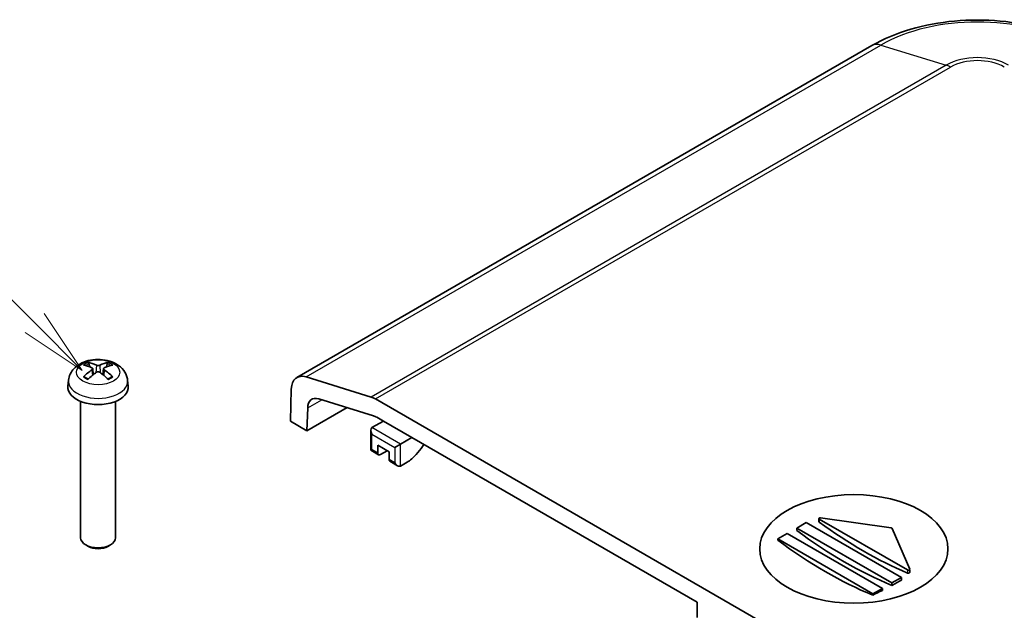
# Model space of a CAD drawing. Units: millimetres. Extents: x 0 to 3469, y 0 to 562.
# Drawn here: x 539 to 613, y 318 to 362 of the extents above; entities that cross this region are included whole.
import ezdxf

# ---------------------------------------------------------------- set-up
doc = ezdxf.new("R2010")
doc.units = ezdxf.units.MM
doc.header["$LTSCALE"] = 2
doc.layers.add('Symbol (TK)', color=100, linetype='Continuous', lineweight=18, true_color=0x00ff3f)
doc.layers.add('Visible (ISO)', color=7, linetype='Continuous', lineweight=35)
doc.layers.add('Visible Narrow (ISO)', color=7, linetype='Continuous', lineweight=25)
doc.styles.add('Note Text (TK2)', font='MS PGothic.ttf')

# ---------------------------------------------------------------- blocks, each defined once
blk = doc.blocks.new('バルーン6')
at = {"layer": 'Symbol (TK)', "color": 100, "true_color": 0x00ff40}
for p, q in [((284.754, 177.692), (279.546, 182.9)), ((286.522, 175.924), (285.108, 178.046)), ((284.754, 177.692), (286.522, 175.924)), ((284.401, 177.339), (286.522, 175.924))]:
    blk.add_line(p, q, dxfattribs=at)
at = {"layer": 'Symbol (TK)'}
blk.add_circle((277.433, 185.013), 3, dxfattribs=at)
at = {"layer": 'Symbol (TK)', "color": 7, "insert": (277.433, 185.007), "char_height": 2, "attachment_point": 5, "style": 'Note Text (TK2)'}
blk.add_mtext('5', dxfattribs=at)

msp = doc.modelspace()

# ---------------------------------------------------------------- linework, layer by layer
at = {"layer": 'Visible (ISO)'}
for p, q in [((602.7908, 360.02), (560.0109, 335.3209)), ((544.6012, 336.112), (544.54, 336.3439)), ((545.903, 336.3439), (545.8418, 336.112)), ((544.818, 335.9837), (544.8662, 335.5347)), ((545.625, 335.9837), (545.5768, 335.5347)), ((543.0224, 335.1206), (542.9758, 334.6866)), ((547.4206, 335.1206), (547.4672, 334.6866)), ((565.5366, 333.8716), (560.6896, 335.3647)), ((559.5975, 334.4619), (559.5241, 332.0784)), ((543.9215, 333.546), (543.9215, 323.4008)), ((546.5215, 333.546), (546.5215, 323.4008)), ((561.6335, 333.7325), (565.7064, 332.4779)), ((620.7764, 302.0216), (565.8578, 333.7289)), ((563.741, 333.0833), (560.7623, 331.3635)), ((560.7623, 331.3635), (560.8144, 333.0554)), ((559.5241, 332.0784), (560.7623, 331.3635)), ((566.4471, 332.0823), (565.5985, 331.5924)), ((565.9473, 332.3708), (566.4471, 332.0823)), ((566.4471, 332.0823), (568.5684, 330.8575)), ((565.5107, 331.3981), (565.5107, 329.9086)), ((567.7198, 330.3676), (568.5684, 330.8575)), ((568.5684, 330.8575), (589.7816, 318.6101)), ((565.5985, 329.9594), (565.5107, 329.9086)), ((566.0849, 329.5771), (565.5107, 329.9086)), ((566.0228, 329.7144), (566.0228, 330.286)), ((566.0228, 330.286), (566.8713, 329.7961)), ((566.7299, 329.8777), (566.2349, 329.5919)), ((566.8713, 329.7961), (566.8713, 329.2245)), ((567.7198, 330.3676), (567.2956, 330.1227)), ((569.2547, 330.0434), (568.8803, 329.5967)), ((567.5077, 328.7556), (566.9334, 329.0872)), ((568.2148, 329.0204), (567.7198, 328.7346)), ((597.2062, 324.1214), (597.9133, 324.5297)), ((597.9133, 324.5297), (604.9844, 320.4472)), ((598.8464, 324.8313), (598.8464, 324.6111)), ((605.4362, 321.0028), (598.8757, 324.7905)), ((598.9707, 324.8874), (604.2191, 324.1298)), ((604.2773, 320.0389), (597.2062, 324.1214)), ((597.2062, 324.1214), (597.2062, 323.9334)), ((604.2918, 324.0878), (605.6039, 321.0576)), ((595.792, 323.3049), (596.4991, 323.7132)), ((602.8631, 319.2224), (595.792, 323.3049)), ((595.792, 323.3049), (595.792, 323.2104)), ((596.4991, 323.7132), (603.5702, 319.6307)), ((544.4972, 322.7574), (544.3019, 322.8703)), ((545.9458, 322.7574), (546.1411, 322.8703)), ((605.6069, 321.0436), (605.6069, 320.827)), ((604.9844, 320.4472), (604.2773, 320.0389)), ((604.9844, 320.4472), (604.9844, 320.2475)), ((603.5702, 319.6307), (602.8631, 319.2224)), ((603.5702, 319.6307), (603.5702, 319.4777)), ((604.2773, 320.0389), (604.2773, 319.8509)), ((602.8631, 319.2224), (602.8631, 319.1279)), ((589.7816, 317.467), (589.7816, 318.6101))]:
    msp.add_line(p, q, dxfattribs=at)
for centre, major_axis, ratio, start_param, end_param in [((545.3043, 332.7863), (2.2932, -3.2752), 0.5345476, 2.4103359, 2.6428812), ((545.1358, 332.689), (-1.6669, 3.6342), 0.615592, 5.6563437, 5.8888889), ((545.3072, 332.689), (-1.6669, -3.6342), 0.615592, 3.5358891, 3.7684343), ((545.1387, 332.7863), (2.2932, 3.2752), 0.5345476, 0.4987115, 0.7312567), ((545.3043, 332.6874), (-1.7725, -3.5839), 0.6351864, 3.9906369, 4.2231821), ((545.1358, 332.7847), (2.1962, 3.341), 0.5149532, 0.9197759, 1.1523211), ((545.3072, 332.7847), (2.1962, -3.341), 0.5149532, 1.9892715, 2.2218167), ((545.1387, 332.6874), (-1.7725, 3.5839), 0.6351864, 5.2015958, 5.4341411), ((561.0109, 333.5889), (-1, 1.7321), 0.5773503, 5.7269263, 7.0336769), ((545.2215, 334.6063), (2.25, 0), 0.5773503, 3.0796893, 6.3450887), ((561.8744, 332.4006), (-0.75, 1.299), 0.5773503, 5.7269263, 7.0336769), ((565.8578, 332.0959), (1, -1.7321), 0.5773503, 2.3561945, 2.5853337), ((565.9473, 331.146), (-0.75, 1.299), 0.5773503, 5.4977871, 5.7269263), ((565.8107, 331.2249), (-0.2121, 0.3674), 0.5773503, 0, 1.5707963), ((566.2349, 329.8369), (-0.15, -0.2598), 0.5773503, 5.4977871, 7.0685835), ((568.9219, 330.5717), (-0.5, -0.866), 0.5773503, 1.2753555, 1.6415661), ((567.0834, 329.347), (-0.15, -0.2598), 0.5773503, 5.4977871, 6.2831853), ((567.5077, 329.102), (-0.2121, 0.3674), 0.5773503, 1.5707963, 3.1415927), ((568.2148, 330.6534), (-1, -1.7321), 0.5773503, 0.7853982, 1.2753555), ((598.9464, 324.8313), (-0.1, 0), 0.5773503, 4.4674103, 7.0685835), ((602.1559, 351.2699), (-17.6679, 30.6017), 0.5773503, 2.2245322, 2.4878567), ((600.7417, 350.4534), (-17.6679, 30.6017), 0.5773503, 2.2142187, 2.4981703), ((604.1948, 324.0738), (0.1, 0), 0.5773503, 0.2449787, 1.3258177), ((545.2215, 323.4008), (1.3, 0), 0.5773503, 3.1415927, 6.2831853), ((599.3275, 349.6369), (-17.6112, 30.5036), 0.5773503, 2.2137585, 2.4986305), ((545.2215, 323.1753), (1.0239, 0), 0.5773503, 3.9266288, 5.4981492), ((605.5069, 321.0436), (0.1, 0), 0.5773503, 3.9269908, 6.528164), ((604.9844, 348.8204), (-17.4973, -30.3062), 0.5773503, 0.7568184, 0.7853982), ((604.9844, 348.8204), (-17.4973, -30.3062), 0.5773503, 0.6995653, 0.7282153)]:
    msp.add_ellipse(centre, major_axis=major_axis, ratio=ratio, start_param=start_param, end_param=end_param, dxfattribs=at)
msp.add_ellipse((601.4488, 322.5701), major_axis=(-7, 0), ratio=0.5773503, dxfattribs=at)
for points, knots in [([(618.4916, 360.02), (617.6172, 360.5248), (616.6423, 360.9297), (614.5655, 361.5407), (613.4633, 361.7462), (611.2144, 361.9518), (610.068, 361.9518), (607.8191, 361.7462), (606.717, 361.5407), (604.6401, 360.9297), (603.6653, 360.5248), (602.7908, 360.02)], [4.712389, 4.712389, 4.712389, 4.712389, 5.0265482, 5.0265482, 5.3407075, 5.3407075, 5.6548668, 5.6548668, 5.969026, 5.969026, 6.2831853, 6.2831853, 6.2831853, 6.2831853]), ([(543.0224, 335.1206), (543.0397, 335.2817), (543.0853, 335.4366), (543.222, 335.73), (543.3172, 335.8641), (543.5555, 336.1219), (543.7043, 336.2341), (544.0587, 336.441), (544.2692, 336.5217), (544.7188, 336.6366), (544.9591, 336.6659), (545.4379, 336.6693), (545.6763, 336.6439), (546.1427, 336.5337), (546.371, 336.4492), (546.7862, 336.206), (546.9776, 336.0525), (547.2456, 335.6907), (547.3379, 335.5101), (547.4027, 335.2468), (547.4138, 335.1841), (547.4206, 335.1206)], [3.9888942, 3.9888942, 3.9888942, 3.9888942, 4.1898431, 4.1898431, 4.4170116, 4.4170116, 4.7067482, 4.7067482, 5.0810907, 5.0810907, 5.485572, 5.485572, 5.8860797, 5.8860797, 6.2904444, 6.2904444, 6.6644488, 6.6644488, 6.9274667, 6.9274667, 7.0066801, 7.0066801, 7.0066801, 7.0066801]), ([(544.4563, 336.4385), (544.464, 336.4373), (544.4729, 336.4338), (544.4892, 336.424), (544.4994, 336.4153), (544.515, 336.3975), (544.5231, 336.3852), (544.5332, 336.3649), (544.5374, 336.354), (544.54, 336.3439)], [0.011873263, 0.011873263, 0.011873263, 0.011873263, 0.015141855, 0.015141855, 0.018941417, 0.018941417, 0.02269558, 0.02269558, 0.025733014, 0.025733014, 0.025733014, 0.025733014]), ([(545.903, 336.3439), (545.9056, 336.354), (545.9098, 336.3649), (545.9199, 336.3852), (545.928, 336.3975), (545.9436, 336.4153), (545.9538, 336.424), (545.9701, 336.4338), (545.979, 336.4373), (545.9867, 336.4385)], [0.034581752, 0.034581752, 0.034581752, 0.034581752, 0.037619186, 0.037619186, 0.041373349, 0.041373349, 0.04517291, 0.04517291, 0.048441503, 0.048441503, 0.048441503, 0.048441503]), ([(544.7666, 336.0428), (544.7819, 336.0359), (544.7952, 336.0265), (544.8133, 336.0044), (544.8179, 335.9917), (544.8186, 335.967), (544.8147, 335.9532), (544.7982, 335.9267), (544.7855, 335.9139), (544.7694, 335.9023), (544.768, 335.9013), (544.7666, 335.9003)], [-0.104872866, -0.104872866, -0.104872866, -0.104872866, -0.098415127, -0.098415127, -0.091957388, -0.091957388, -0.085503248, -0.085503248, -0.079049109, -0.079049109, -0.078465082, -0.078465082, -0.078465082, -0.078465082]), ([(545.3449, 336.2342), (545.3298, 336.2272), (545.3108, 336.2211), (545.2688, 336.2128), (545.2459, 336.2106), (545.2029, 336.2103), (545.1799, 336.2121), (545.1374, 336.2197), (545.1178, 336.2255), (545.1009, 336.2329), (545.0995, 336.2335), (545.0982, 336.2342)], [-0.104872866, -0.104872866, -0.104872866, -0.104872866, -0.098415127, -0.098415127, -0.091957388, -0.091957388, -0.085503248, -0.085503248, -0.079049109, -0.079049109, -0.078465082, -0.078465082, -0.078465082, -0.078465082]), ([(545.0982, 335.7089), (545.1132, 335.7195), (545.1322, 335.7288), (545.1742, 335.7414), (545.1971, 335.7446), (545.2401, 335.7451), (545.2631, 335.7424), (545.3057, 335.7309), (545.3252, 335.722), (545.3421, 335.7108), (545.3435, 335.7099), (545.3449, 335.7089)], [-0.104872866, -0.104872866, -0.104872866, -0.104872866, -0.098415127, -0.098415127, -0.091957388, -0.091957388, -0.085503248, -0.085503248, -0.079049109, -0.079049109, -0.078465082, -0.078465082, -0.078465082, -0.078465082]), ([(545.6764, 335.9003), (545.6611, 335.9108), (545.6478, 335.9234), (545.6298, 335.9498), (545.6251, 335.9635), (545.6244, 335.9885), (545.6283, 336.0013), (545.6448, 336.0239), (545.6576, 336.0336), (545.6736, 336.0415), (545.675, 336.0421), (545.6764, 336.0428)], [-0.104872866, -0.104872866, -0.104872866, -0.104872866, -0.098415127, -0.098415127, -0.091957388, -0.091957388, -0.085503248, -0.085503248, -0.079049109, -0.079049109, -0.078465082, -0.078465082, -0.078465082, -0.078465082]), ([(544.1279, 335.3653), (544.1353, 335.3728), (544.1443, 335.3796), (544.1612, 335.3891), (544.1721, 335.3925), (544.1894, 335.3937), (544.1989, 335.3916), (544.2077, 335.3864), (544.2097, 335.385), (544.2116, 335.3834)], [0.011873263, 0.011873263, 0.011873263, 0.011873263, 0.015141855, 0.015141855, 0.018941417, 0.018941417, 0.02269558, 0.02269558, 0.02377156, 0.02377156, 0.02377156, 0.02377156]), ([(544.497, 335.2143), (544.4817, 335.2207), (544.4667, 335.2273), (544.4285, 335.2449), (544.4057, 335.2562), (544.3619, 335.2797), (544.3409, 335.2919), (544.3007, 335.3169), (544.2815, 335.3298), (544.2451, 335.3562), (544.2278, 335.3697), (544.2116, 335.3834)], [2.98336094, 2.98336094, 2.98336094, 2.98336094, 3.02994265, 3.02994265, 3.10466303, 3.10466303, 3.17938341, 3.17938341, 3.25410379, 3.25410379, 3.32882417, 3.32882417, 3.32882417, 3.32882417]), ([(546.2314, 335.3834), (546.2152, 335.3697), (546.1979, 335.3562), (546.1615, 335.3298), (546.1423, 335.3169), (546.1021, 335.2919), (546.0811, 335.2797), (546.0373, 335.2562), (546.0145, 335.2449), (545.9763, 335.2273), (545.9613, 335.2207), (545.9461, 335.2143)], [1.38356481, 1.38356481, 1.38356481, 1.38356481, 1.45828519, 1.45828519, 1.53300557, 1.53300557, 1.60772595, 1.60772595, 1.68244633, 1.68244633, 1.72902804, 1.72902804, 1.72902804, 1.72902804]), ([(546.2314, 335.3834), (546.2333, 335.385), (546.2353, 335.3864), (546.2441, 335.3916), (546.2536, 335.3937), (546.2709, 335.3925), (546.2818, 335.3891), (546.2987, 335.3796), (546.3077, 335.3728), (546.3152, 335.3653)], [0.036543206, 0.036543206, 0.036543206, 0.036543206, 0.037619186, 0.037619186, 0.041373349, 0.041373349, 0.04517291, 0.04517291, 0.048441503, 0.048441503, 0.048441503, 0.048441503]), ([(598.8757, 324.5619), (598.8698, 324.5662), (598.8647, 324.5709), (598.8542, 324.5833), (598.8495, 324.5921), (598.8468, 324.6045), (598.8464, 324.6078), (598.8464, 324.6111)], [0.0051955915, 0.0051955915, 0.0051955915, 0.0051955915, 0.0075896159, 0.0075896159, 0.0113835143, 0.0113835143, 0.0127911163, 0.0127911163, 0.0127911163, 0.0127911163]), ([(605.6069, 320.827), (605.6069, 320.827), (605.6069, 320.827), (605.6069, 320.8205), (605.6044, 320.8133), (605.5942, 320.7996), (605.5865, 320.793), (605.5687, 320.7821), (605.5575, 320.7771), (605.5329, 320.7694), (605.5196, 320.7669), (605.4945, 320.7645), (605.481, 320.7645), (605.4563, 320.7675), (605.4451, 320.7704), (605.4362, 320.7742)], [0.007577602, 0.007577602, 0.007577602, 0.007577602, 0.007593752, 0.007593752, 0.011356328, 0.011356328, 0.015118904, 0.015118904, 0.018890552, 0.018890552, 0.0226622, 0.0226622, 0.026468142, 0.026468142, 0.030274084, 0.030274084, 0.030274084, 0.030274084])]:
    msp.add_open_spline(points, degree=3, knots=knots, dxfattribs=at)
at = {"layer": 'Visible Narrow (ISO)'}
for p, q in [((560.6896, 335.3647), (603.4696, 360.0637)), ((603.4696, 360.0637), (608.3165, 358.5707)), ((608.3165, 358.5707), (565.5366, 333.8716)), ((565.8578, 333.7289), (608.6378, 358.4279)), ((544.7666, 335.9003), (544.7967, 335.4785)), ((545.0982, 336.2342), (545.0572, 335.6796)), ((545.3449, 336.2342), (545.3858, 335.6796)), ((545.6764, 335.9003), (545.6463, 335.4785)), ((560.8144, 333.0554), (561.8641, 333.6614)), ((567.7198, 330.3676), (565.5985, 331.5924)), ((565.5985, 331.1025), (567.2956, 330.1227)), ((565.5985, 329.9594), (565.5985, 331.1025)), ((566.0228, 329.7144), (565.5985, 329.9594)), ((567.2956, 330.1227), (567.2956, 328.9796)), ((567.7198, 328.7346), (567.7198, 330.3676)), ((567.2956, 328.9796), (566.8713, 329.2245)), ((598.8757, 324.7905), (598.8757, 324.5619)), ((605.4362, 321.0028), (605.4362, 320.7742))]:
    msp.add_line(p, q, dxfattribs=at)
for centre, major_axis, start_param, end_param in [((610.6412, 355.9231), (10.1422, 0), 0.7853982, 2.3561945), ((603.7908, 358.2879), (-1, 1.7321), 5.7269263, 6.2831853), ((610.6412, 357.2285), (-3.2876, 0), 3.9269908, 5.4977871), ((608.6378, 356.7949), (-1, 1.7321), 5.4977871, 5.7269263), ((610.6412, 357.2712), (2.8333, 0), 0.7853982, 2.3561945), ((545.2215, 335.8071), (-1.3348, 0), 5.3229073, 5.672667), ((545.2215, 335.7662), (1.2107, 0), 2.1686564, 2.4485613), ((545.2215, 335.7662), (1.2107, 0), 0.6930313, 0.9729362), ((545.2215, 335.8071), (-1.3348, 0), 3.7521109, 4.1018707), ((545.2215, 335.0419), (-2.2033, 0), 6.221282, 9.4866813), ((545.2215, 335.8071), (1.3348, 0), 3.7521109, 4.1018707), ((545.2215, 335.8071), (1.3348, 0), 5.3229073, 5.672667)]:
    msp.add_ellipse(centre, major_axis=major_axis, ratio=0.5773503, start_param=start_param, end_param=end_param, dxfattribs=at)
msp.add_ellipse((545.2215, 335.7183), major_axis=(1.6095, 0), ratio=0.5773503, dxfattribs=at)

# ---------------------------------------------------------------- block references
at = {"layer": 'Symbol (TK)', "xscale": 2, "yscale": 2, "zscale": 2}
msp.add_blockref('バルーン6', (-29, -16), dxfattribs=at)

doc.saveas('drawing.dxf')
